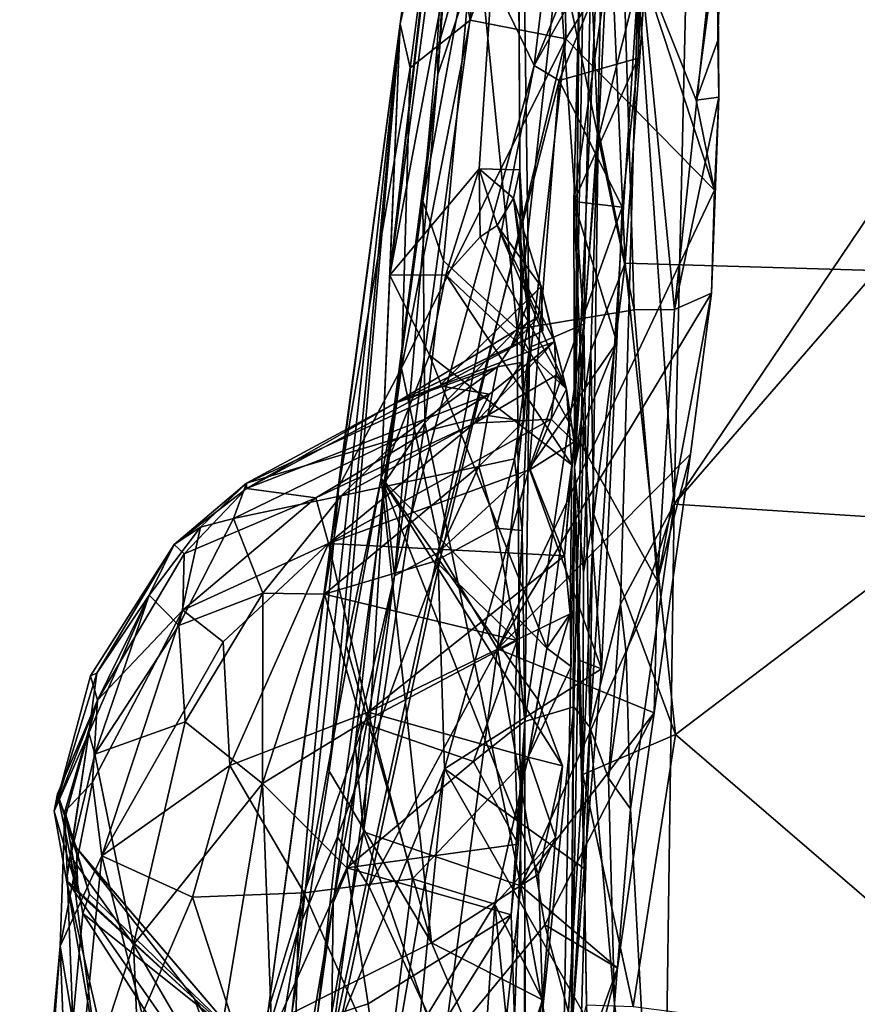
# Model space of a CAD drawing. Units: metres. Extents: x 25.2 to 30.2, y -19.1 to 15.4.
# Drawn here: x 25.5 to 26, y -11.5 to -10.8 of the extents above; entities that cross this region are included whole.
import ezdxf

# ---------------------------------------------------------------- set-up
doc = ezdxf.new("R2010")
doc.units = ezdxf.units.M

msp = doc.modelspace()

# ---------------------------------------------------------------- linework, layer by layer
at = {"layer": '1'}
for points in [[(25.72017, -10.97546, 0.9365), (25.79675, -10.31837, 0.89183), (25.80627, -10.23849, 0.65623)], [(25.72017, -10.97546, 0.9365), (25.80627, -10.23849, 0.65623), (25.8057, -10.33513, 0.46388)], [(25.72017, -10.97546, 0.9365), (25.78763, -10.38315, 0.95323), (25.79675, -10.31837, 0.89183)], [(25.8057, -10.33513, 0.46388), (25.80704, -10.51583, 0.41961), (25.72017, -10.97546, 0.9365)], [(25.8153, -11.02459, -0.5148), (25.8057, -10.33513, 0.46388), (25.85249, -11.00869, -0.8852)], [(25.85249, -11.00869, -0.8852), (25.8057, -10.33513, 0.46388), (25.85712, -10.76304, -0.73126)], [(25.8153, -11.02459, -0.5148), (25.80874, -10.90364, -0.20354), (25.8057, -10.33513, 0.46388)], [(25.80704, -10.51583, 0.41961), (25.8057, -10.33513, 0.46388), (25.80874, -10.90364, -0.20354)], [(25.72731, -10.80426, 1.14496), (25.78763, -10.38315, 0.95323), (25.72017, -10.97546, 0.9365)], [(25.72731, -10.80426, 1.14496), (25.75994, -10.5628, 1.08894), (25.78763, -10.38315, 0.95323)], [(25.84615, -11.10611, 3.05382), (25.85893, -10.38316, 3.01138), (25.85257, -10.44454, 2.19857)], [(25.85893, -10.38316, 3.01138), (25.84615, -11.10611, 3.05382), (25.86665, -10.64934, 3.2136)], [(25.85071, -10.632, 2.2724), (25.84615, -11.10611, 3.05382), (25.85257, -10.44454, 2.19857)], [(25.7747, -10.45486, 1.82746), (25.75218, -10.8228, 1.98989), (25.75296, -10.83861, 2.05564)], [(25.75218, -10.8228, 1.98989), (25.7747, -10.45486, 1.82746), (25.77865, -10.73016, 1.90134)], [(25.7747, -10.45486, 1.82746), (25.75296, -10.83861, 2.05564), (25.77725, -10.49591, 1.91457)], [(25.77725, -10.49591, 1.91457), (25.75296, -10.83861, 2.05564), (25.78112, -10.75482, 2.10251)], [(25.78122, -10.90308, 0.38379), (25.72017, -10.97546, 0.9365), (25.80704, -10.51583, 0.41961)], [(25.80874, -10.90364, -0.20354), (25.78122, -10.90308, 0.38379), (25.80704, -10.51583, 0.41961)], [(25.86215, -10.88256, -1.26242), (25.85712, -10.76304, -0.73126), (25.88016, -10.52111, -1.42754)], [(25.86215, -10.88256, -1.26242), (25.88016, -10.52111, -1.42754), (25.88938, -10.77441, -1.54834)], [(25.75994, -10.5628, 1.08894), (25.72731, -10.80426, 1.14496), (25.75337, -10.68796, 1.20762)], [(25.84965, -10.57311, 2.10472), (25.78112, -10.75482, 2.10251), (25.81867, -10.83269, 2.20573)], [(25.84965, -10.57311, 2.10472), (25.81867, -10.83269, 2.20573), (25.89772, -10.63929, 2.17844)], [(25.88679, -10.99896, 1.73077), (25.83565, -10.75374, 1.80602), (25.87445, -10.59474, 1.66892)], [(25.91426, -10.99884, 1.66159), (25.88679, -10.99896, 1.73077), (25.87445, -10.59474, 1.66892)], [(25.91426, -10.99884, 1.66159), (25.87445, -10.59474, 1.66892), (25.94347, -10.72451, 1.49871)], [(25.84902, -10.78975, 2.3255), (25.89233, -10.60565, 2.18759), (25.84568, -10.92531, 2.36214)], [(25.84568, -10.92531, 2.36214), (25.89233, -10.60565, 2.18759), (25.88934, -10.82761, 2.25426)], [(25.89233, -10.60565, 2.18759), (25.89515, -10.69644, 2.205), (25.88934, -10.82761, 2.25426)], [(25.91398, -11.13141, -1.556), (25.92385, -10.69377, -1.55933), (26.26838, -10.60559, -1.54821)], [(25.91398, -11.13141, -1.556), (26.26838, -10.60559, -1.54821), (26.3534, -10.62438, -1.55481)], [(25.86665, -10.64934, 3.2136), (25.8806, -10.9672, 3.2279), (25.90545, -10.6181, 3.23622)], [(25.90545, -10.6181, 3.23622), (25.8806, -10.9672, 3.2279), (26.32173, -10.98018, 3.22651)], [(25.90545, -10.6181, 3.23622), (26.32173, -10.98018, 3.22651), (26.30622, -10.65855, 3.23466)], [(27.32048, -11.22194, -1.57435), (25.91398, -11.13141, -1.556), (26.3534, -10.62438, -1.55481)], [(25.75337, -10.68796, 1.20762), (25.77506, -10.80177, 1.34182), (25.83819, -10.62601, 1.2956)], [(25.77506, -10.80177, 1.34182), (25.84005, -10.81437, 1.42431), (25.83819, -10.62601, 1.2956)], [(25.83819, -10.62601, 1.2956), (25.84005, -10.81437, 1.42431), (25.88418, -10.74382, 1.4128)], [(25.85071, -10.632, 2.2724), (25.84902, -10.78975, 2.3255), (25.84615, -11.10611, 3.05382)], [(25.89772, -10.63929, 2.17844), (25.81867, -10.83269, 2.20573), (25.89515, -10.69644, 2.205)], [(25.84615, -11.10611, 3.05382), (25.86189, -10.87484, 3.21392), (25.86665, -10.64934, 3.2136)], [(25.86665, -10.64934, 3.2136), (25.86189, -10.87484, 3.21392), (25.8806, -10.9672, 3.2279)], [(25.75337, -10.68796, 1.20762), (25.72731, -10.80426, 1.14496), (25.73399, -10.83414, 1.28739)], [(25.75337, -10.68796, 1.20762), (25.73399, -10.83414, 1.28739), (25.77506, -10.80177, 1.34182)], [(25.81867, -10.83269, 2.20573), (25.8357, -10.84272, 2.22393), (25.89515, -10.69644, 2.205)], [(25.8357, -10.84272, 2.22393), (25.88934, -10.82761, 2.25426), (25.89515, -10.69644, 2.205)], [(25.91398, -11.13141, -1.556), (25.88938, -10.77441, -1.54834), (25.92385, -10.69377, -1.55933)], [(25.88418, -10.74382, 1.4128), (25.929, -10.85624, 1.48833), (25.94662, -10.72307, 1.43599)], [(25.91426, -10.99884, 1.66159), (25.94347, -10.72451, 1.49871), (25.94431, -10.85421, 1.51837)], [(25.94662, -10.72307, 1.43599), (25.929, -10.85624, 1.48833), (25.94379, -10.81565, 1.48221)], [(25.94379, -10.81565, 1.48221), (25.94347, -10.72451, 1.49871), (25.94662, -10.72307, 1.43599)], [(25.94431, -10.85421, 1.51837), (25.94347, -10.72451, 1.49871), (25.94379, -10.81565, 1.48221)], [(25.75674, -10.9657, 1.99019), (25.74279, -10.92475, 2.02622), (25.77865, -10.73016, 1.90134)], [(25.74279, -10.92475, 2.02622), (25.75218, -10.8228, 1.98989), (25.77865, -10.73016, 1.90134)], [(25.75674, -10.9657, 1.99019), (25.77865, -10.73016, 1.90134), (25.80705, -11.01229, 1.9054)], [(25.80705, -11.01229, 1.9054), (25.77865, -10.73016, 1.90134), (25.83565, -10.75374, 1.80602)], [(25.88418, -10.74382, 1.4128), (25.84005, -10.81437, 1.42431), (25.94139, -10.91753, 1.53065)], [(25.88418, -10.74382, 1.4128), (25.94139, -10.91753, 1.53065), (25.929, -10.85624, 1.48833)], [(25.75296, -10.83861, 2.05564), (25.72343, -11.18029, 2.18139), (25.78112, -10.75482, 2.10251)], [(25.78112, -10.75482, 2.10251), (25.72343, -11.18029, 2.18139), (25.81867, -10.83269, 2.20573)], [(25.80705, -11.01229, 1.9054), (25.83565, -10.75374, 1.80602), (25.88679, -10.99896, 1.73077)], [(25.85249, -11.00869, -0.8852), (25.85712, -10.76304, -0.73126), (25.86215, -10.88256, -1.26242)], [(25.85641, -11.28336, -1.34963), (25.86215, -10.88256, -1.26242), (25.88938, -10.77441, -1.54834)], [(25.85641, -11.28336, -1.34963), (25.88938, -10.77441, -1.54834), (25.87734, -11.19959, -1.54819)], [(25.87734, -11.19959, -1.54819), (25.88938, -10.77441, -1.54834), (25.91398, -11.13141, -1.556)], [(25.84902, -10.78975, 2.3255), (25.84568, -10.92531, 2.36214), (25.84615, -11.10611, 3.05382)], [(25.65348, -11.47812, 1.25126), (25.63394, -11.50196, 1.38429), (25.72731, -10.80426, 1.14496)], [(25.72731, -10.80426, 1.14496), (25.63394, -11.50196, 1.38429), (25.68557, -11.11938, 1.36769)], [(25.65348, -11.47812, 1.25126), (25.72731, -10.80426, 1.14496), (25.67887, -11.31326, 1.13976)], [(25.67887, -11.31326, 1.13976), (25.72731, -10.80426, 1.14496), (25.69047, -11.22743, 1.0738)], [(25.72731, -10.80426, 1.14496), (25.68557, -11.11938, 1.36769), (25.73399, -10.83414, 1.28739)], [(25.69047, -11.22743, 1.0738), (25.72731, -10.80426, 1.14496), (25.71431, -11.11371, 0.93382)], [(25.72017, -10.97546, 0.9365), (25.71431, -11.11371, 0.93382), (25.72731, -10.80426, 1.14496)], [(25.73399, -10.83414, 1.28739), (25.72824, -11.03883, 1.42576), (25.77506, -10.80177, 1.34182)], [(25.77506, -10.80177, 1.34182), (25.72824, -11.03883, 1.42576), (25.84005, -10.81437, 1.42431)], [(25.72824, -11.03883, 1.42576), (25.7552, -11.16605, 1.52505), (25.84005, -10.81437, 1.42431)], [(25.84005, -10.81437, 1.42431), (25.7552, -11.16605, 1.52505), (25.79365, -11.23006, 1.58823)], [(25.84005, -10.81437, 1.42431), (25.79365, -11.23006, 1.58823), (25.94139, -10.91753, 1.53065)], [(25.94379, -10.81565, 1.48221), (25.929, -10.85624, 1.48833), (25.94431, -10.85421, 1.51837)], [(25.75218, -10.8228, 1.98989), (25.74279, -10.92475, 2.02622), (25.75296, -10.83861, 2.05564)], [(25.81867, -10.83269, 2.20573), (25.72343, -11.18029, 2.18139), (25.75298, -11.16463, 2.24097)], [(25.81867, -10.83269, 2.20573), (25.75298, -11.16463, 2.24097), (25.8357, -10.84272, 2.22393)], [(25.8357, -10.84272, 2.22393), (25.87849, -10.92913, 2.28321), (25.88934, -10.82761, 2.25426)], [(25.87849, -10.92913, 2.28321), (25.84568, -10.92531, 2.36214), (25.88934, -10.82761, 2.25426)], [(25.68557, -11.11938, 1.36769), (25.72824, -11.03883, 1.42576), (25.73399, -10.83414, 1.28739)], [(25.71637, -11.1172, 2.08111), (25.72343, -11.18029, 2.18139), (25.75296, -10.83861, 2.05564)], [(25.74279, -10.92475, 2.02622), (25.71637, -11.1172, 2.08111), (25.75296, -10.83861, 2.05564)], [(25.8357, -10.84272, 2.22393), (25.75298, -11.16463, 2.24097), (25.81523, -11.10718, 2.29408)], [(25.8357, -10.84272, 2.22393), (25.81523, -11.10718, 2.29408), (25.87849, -10.92913, 2.28321)], [(25.93935, -10.98775, 1.56287), (25.91426, -10.99884, 1.66159), (25.94431, -10.85421, 1.51837)], [(25.94431, -10.85421, 1.51837), (25.929, -10.85624, 1.48833), (25.94139, -10.91753, 1.53065)], [(25.93935, -10.98775, 1.56287), (25.94431, -10.85421, 1.51837), (25.94139, -10.91753, 1.53065)], [(25.84615, -11.10611, 3.05382), (25.85719, -11.02694, 3.21398), (25.86189, -10.87484, 3.21392)], [(25.86189, -10.87484, 3.21392), (25.85719, -11.02694, 3.21398), (25.8806, -10.9672, 3.2279)], [(25.85249, -11.00869, -0.8852), (25.86215, -10.88256, -1.26242), (25.85641, -11.28336, -1.34963)], [(25.7585, -10.97523, 0.62311), (25.72017, -10.97546, 0.9365), (25.78122, -10.90308, 0.38379)], [(25.78122, -10.90308, 0.38379), (25.78182, -10.9494, 0.441), (25.7585, -10.97523, 0.62311)], [(25.78122, -10.90308, 0.38379), (25.80874, -10.90364, -0.20354), (25.80441, -10.92306, -0.00987)], [(25.80441, -10.92306, -0.00987), (25.79349, -10.94156, 0.29815), (25.78122, -10.90308, 0.38379)], [(25.78182, -10.9494, 0.441), (25.78122, -10.90308, 0.38379), (25.79349, -10.94156, 0.29815)], [(25.80441, -10.92306, -0.00987), (25.80874, -10.90364, -0.20354), (25.81491, -11.00594, -0.16496)], [(25.80874, -10.90364, -0.20354), (25.8153, -11.02459, -0.5148), (25.81145, -11.07496, -0.34307)], [(25.80874, -10.90364, -0.20354), (25.80989, -11.03484, -0.26515), (25.81491, -11.00594, -0.16496)], [(25.80989, -11.03484, -0.26515), (25.80874, -10.90364, -0.20354), (25.81145, -11.07496, -0.34307)], [(25.94139, -10.91753, 1.53065), (25.79365, -11.23006, 1.58823), (25.93935, -10.98775, 1.56287)], [(25.7441, -11.07596, 2.00691), (25.71637, -11.1172, 2.08111), (25.74279, -10.92475, 2.02622)], [(25.7441, -11.07596, 2.00691), (25.74279, -10.92475, 2.02622), (25.75674, -10.9657, 1.99019)], [(25.79349, -10.94156, 0.29815), (25.80441, -10.92306, -0.00987), (25.82344, -10.98315, 0.11839)], [(25.80441, -10.92306, -0.00987), (25.81559, -10.99109, -0.09968), (25.82344, -10.98315, 0.11839)], [(25.81559, -10.99109, -0.09968), (25.80441, -10.92306, -0.00987), (25.81491, -11.00594, -0.16496)], [(25.84615, -11.10611, 3.05382), (25.84568, -10.92531, 2.36214), (25.85215, -11.07712, 2.38179)], [(25.85215, -11.07712, 2.38179), (25.84568, -10.92531, 2.36214), (25.87493, -11.02125, 2.30894)], [(25.87493, -11.02125, 2.30894), (25.84568, -10.92531, 2.36214), (25.87849, -10.92913, 2.28321)], [(25.81523, -11.10718, 2.29408), (25.87493, -11.02125, 2.30894), (25.87849, -10.92913, 2.28321)], [(25.78182, -10.9494, 0.441), (25.79349, -10.94156, 0.29815), (25.84051, -11.05297, 0.39455)], [(25.84051, -11.05297, 0.39455), (25.79349, -10.94156, 0.29815), (25.83234, -11.0205, 0.27337)], [(25.83234, -11.0205, 0.27337), (25.79349, -10.94156, 0.29815), (25.82344, -10.98315, 0.11839)], [(25.7585, -10.97523, 0.62311), (25.78182, -10.9494, 0.441), (25.84051, -11.05297, 0.39455)], [(25.7441, -11.07596, 2.00691), (25.75674, -10.9657, 1.99019), (25.80705, -11.01229, 1.9054)], [(25.85719, -11.02694, 3.21398), (25.85914, -11.13837, 3.21222), (25.8806, -10.9672, 3.2279)], [(25.85914, -11.13837, 3.21222), (25.91491, -11.28835, 3.2163), (25.8806, -10.9672, 3.2279)], [(25.8806, -10.9672, 3.2279), (25.91491, -11.28835, 3.2163), (26.32173, -10.98018, 3.22651)], [(25.71431, -11.11371, 0.93382), (25.72017, -10.97546, 0.9365), (25.74727, -11.03, 0.74039)], [(25.74727, -11.03, 0.74039), (25.72017, -10.97546, 0.9365), (25.7585, -10.97523, 0.62311)], [(25.74727, -11.03, 0.74039), (25.7585, -10.97523, 0.62311), (25.84414, -11.10455, 0.54762)], [(25.7585, -10.97523, 0.62311), (25.84051, -11.05297, 0.39455), (25.84414, -11.10455, 0.54762)], [(25.91491, -11.28835, 3.2163), (26.17338, -11.51067, 3.20043), (26.32173, -10.98018, 3.22651)], [(25.82445, -11.01335, 0.05388), (25.7541, -11.05088, 0.10225), (25.82344, -10.98315, 0.11839)], [(25.83225, -11.02086, 0.18214), (25.82344, -10.98315, 0.11839), (25.7541, -11.05088, 0.10225)], [(25.82344, -10.98315, 0.11839), (25.81559, -10.99109, -0.09968), (25.82157, -11.00387, -0.02916)], [(25.82445, -11.01335, 0.05388), (25.82344, -10.98315, 0.11839), (25.82157, -11.00387, -0.02916)], [(25.83234, -11.0205, 0.27337), (25.82344, -10.98315, 0.11839), (25.83225, -11.02086, 0.18214)], [(25.93935, -10.98775, 1.56287), (25.79365, -11.23006, 1.58823), (25.9252, -11.0974, 1.60896)], [(25.81491, -11.00594, -0.16496), (25.80284, -11.02391, -0.07556), (25.81559, -10.99109, -0.09968)], [(25.81559, -10.99109, -0.09968), (25.80284, -11.02391, -0.07556), (25.82157, -11.00387, -0.02916)], [(25.90251, -11.18388, 1.69118), (25.91426, -10.99884, 1.66159), (25.93935, -10.98775, 1.56287)], [(25.9252, -11.0974, 1.60896), (25.90251, -11.18388, 1.69118), (25.93935, -10.98775, 1.56287)], [(25.90251, -11.18388, 1.69118), (25.80705, -11.01229, 1.9054), (25.88679, -10.99896, 1.73077)], [(25.90251, -11.18388, 1.69118), (25.88679, -10.99896, 1.73077), (25.91426, -10.99884, 1.66159)], [(25.82157, -11.00387, -0.02916), (25.72396, -11.06262, -0.00128), (25.82445, -11.01335, 0.05388)], [(25.82157, -11.00387, -0.02916), (25.80284, -11.02391, -0.07556), (25.72396, -11.06262, -0.00128)], [(25.79363, -11.03788, -0.16321), (25.80284, -11.02391, -0.07556), (25.81491, -11.00594, -0.16496)], [(25.79363, -11.03788, -0.16321), (25.81491, -11.00594, -0.16496), (25.80989, -11.03484, -0.26515)], [(25.7541, -11.05088, 0.10225), (25.82445, -11.01335, 0.05388), (25.72396, -11.06262, -0.00128)], [(25.80947, -11.39154, 1.88089), (25.7441, -11.07596, 2.00691), (25.80705, -11.01229, 1.9054)], [(25.80947, -11.39154, 1.88089), (25.80705, -11.01229, 1.9054), (25.90251, -11.18388, 1.69118)], [(25.84571, -11.26945, -1.01639), (25.81222, -11.27955, -0.76401), (25.85249, -11.00869, -0.8852)], [(25.85249, -11.00869, -0.8852), (25.81222, -11.27955, -0.76401), (25.8153, -11.02459, -0.5148)], [(25.84571, -11.26945, -1.01639), (25.85249, -11.00869, -0.8852), (25.85641, -11.28336, -1.34963)], [(25.78822, -11.05648, 0.23311), (25.83225, -11.02086, 0.18214), (25.7541, -11.05088, 0.10225)], [(25.83234, -11.0205, 0.27337), (25.77796, -11.07614, 0.30465), (25.83356, -11.04348, 0.32877)], [(25.78822, -11.05648, 0.23311), (25.77796, -11.07614, 0.30465), (25.83234, -11.0205, 0.27337)], [(25.83225, -11.02086, 0.18214), (25.78822, -11.05648, 0.23311), (25.83234, -11.0205, 0.27337)], [(25.84051, -11.05297, 0.39455), (25.83234, -11.0205, 0.27337), (25.83356, -11.04348, 0.32877)], [(25.80284, -11.02391, -0.07556), (25.79363, -11.03788, -0.16321), (25.72396, -11.06262, -0.00128)], [(25.8051, -11.10047, -0.39372), (25.8153, -11.02459, -0.5148), (25.81033, -11.14931, -0.50829)], [(25.8153, -11.02459, -0.5148), (25.8051, -11.10047, -0.39372), (25.81145, -11.07496, -0.34307)], [(25.81222, -11.27955, -0.76401), (25.81033, -11.14931, -0.50829), (25.8153, -11.02459, -0.5148)], [(25.87493, -11.02125, 2.30894), (25.81523, -11.10718, 2.29408), (25.86444, -11.24372, 2.35386)], [(25.84615, -11.10611, 3.05382), (25.85224, -11.17781, 3.18615), (25.85719, -11.02694, 3.21398)], [(25.86444, -11.24372, 2.35386), (25.85215, -11.07712, 2.38179), (25.87493, -11.02125, 2.30894)], [(25.85719, -11.02694, 3.21398), (25.85224, -11.17781, 3.18615), (25.85914, -11.13837, 3.21222)], [(25.71431, -11.11371, 0.93382), (25.74727, -11.03, 0.74039), (25.82721, -11.22944, 0.75991)], [(25.82721, -11.22944, 0.75991), (25.74727, -11.03, 0.74039), (25.84414, -11.10455, 0.54762)], [(25.79363, -11.03788, -0.16321), (25.62254, -11.11716, -0.08252), (25.72396, -11.06262, -0.00128)], [(25.62254, -11.11716, -0.08252), (25.79363, -11.03788, -0.16321), (25.72725, -11.08606, -0.24346)], [(25.68557, -11.11938, 1.36769), (25.65783, -11.42118, 1.49708), (25.72824, -11.03883, 1.42576)], [(25.65783, -11.42118, 1.49708), (25.68454, -11.35804, 1.52182), (25.72824, -11.03883, 1.42576)], [(25.72824, -11.03883, 1.42576), (25.68454, -11.35804, 1.52182), (25.7552, -11.16605, 1.52505)], [(25.72725, -11.08606, -0.24346), (25.79363, -11.03788, -0.16321), (25.78705, -11.07092, -0.26215)], [(25.78705, -11.07092, -0.26215), (25.79363, -11.03788, -0.16321), (25.80989, -11.03484, -0.26515)], [(25.81145, -11.07496, -0.34307), (25.78705, -11.07092, -0.26215), (25.80989, -11.03484, -0.26515)], [(25.83027, -11.07361, 0.34991), (25.83356, -11.04348, 0.32877), (25.77796, -11.07614, 0.30465)], [(25.83356, -11.04348, 0.32877), (25.83027, -11.07361, 0.34991), (25.84051, -11.05297, 0.39455)], [(25.78822, -11.05648, 0.23311), (25.7541, -11.05088, 0.10225), (25.62249, -11.12086, 0.11068)], [(25.62249, -11.12086, 0.11068), (25.7541, -11.05088, 0.10225), (25.72396, -11.06262, -0.00128)], [(25.83027, -11.07361, 0.34991), (25.84594, -11.08898, 0.45089), (25.84051, -11.05297, 0.39455)], [(25.84414, -11.10455, 0.54762), (25.84051, -11.05297, 0.39455), (25.84594, -11.08898, 0.45089)], [(25.62249, -11.12086, 0.11068), (25.66991, -11.12722, 0.29957), (25.78822, -11.05648, 0.23311)], [(25.78822, -11.05648, 0.23311), (25.66991, -11.12722, 0.29957), (25.77796, -11.07614, 0.30465)], [(25.72396, -11.06262, -0.00128), (25.62254, -11.11716, -0.08252), (25.62249, -11.12086, 0.11068)], [(25.67844, -11.15831, 0.39053), (25.8159, -11.10788, 0.43088), (25.83027, -11.07361, 0.34991)], [(25.67844, -11.15831, 0.39053), (25.83027, -11.07361, 0.34991), (25.77796, -11.07614, 0.30465)], [(25.68707, -11.12564, -0.32877), (25.72725, -11.08606, -0.24346), (25.78705, -11.07092, -0.26215)], [(25.781, -11.10573, -0.35335), (25.68707, -11.12564, -0.32877), (25.78705, -11.07092, -0.26215)], [(25.781, -11.10573, -0.35335), (25.78705, -11.07092, -0.26215), (25.81145, -11.07496, -0.34307)], [(25.83027, -11.07361, 0.34991), (25.8159, -11.10788, 0.43088), (25.84594, -11.08898, 0.45089)], [(25.77796, -11.07614, 0.30465), (25.66991, -11.12722, 0.29957), (25.67844, -11.15831, 0.39053)], [(25.70235, -11.35473, 2.07992), (25.7441, -11.07596, 2.00691), (25.80947, -11.39154, 1.88089)], [(25.70235, -11.35473, 2.07992), (25.71637, -11.1172, 2.08111), (25.7441, -11.07596, 2.00691)], [(25.781, -11.10573, -0.35335), (25.81145, -11.07496, -0.34307), (25.8051, -11.10047, -0.39372)], [(25.84854, -11.23757, 2.42159), (25.84615, -11.10611, 3.05382), (25.85215, -11.07712, 2.38179)], [(25.84854, -11.23757, 2.42159), (25.85215, -11.07712, 2.38179), (25.86444, -11.24372, 2.35386)], [(25.68707, -11.12564, -0.32877), (25.61377, -11.14111, -0.22053), (25.72725, -11.08606, -0.24346)], [(25.72725, -11.08606, -0.24346), (25.61377, -11.14111, -0.22053), (25.62254, -11.11716, -0.08252)], [(25.84594, -11.08898, 0.45089), (25.8159, -11.10788, 0.43088), (25.83928, -11.16658, 0.56849)], [(25.84594, -11.08898, 0.45089), (25.83928, -11.16658, 0.56849), (25.84414, -11.10455, 0.54762)], [(25.79264, -11.14777, -0.46687), (25.781, -11.10573, -0.35335), (25.8051, -11.10047, -0.39372)], [(25.8051, -11.10047, -0.39372), (25.81033, -11.14931, -0.50829), (25.79264, -11.14777, -0.46687)], [(25.79365, -11.23006, 1.58823), (25.90039, -11.27356, 1.662), (25.9252, -11.0974, 1.60896)], [(25.90039, -11.27356, 1.662), (25.90251, -11.18388, 1.69118), (25.9252, -11.0974, 1.60896)], [(25.68707, -11.12564, -0.32877), (25.781, -11.10573, -0.35335), (25.67583, -11.19267, -0.4685)], [(25.67583, -11.19267, -0.4685), (25.781, -11.10573, -0.35335), (25.75121, -11.17032, -0.47352)], [(25.8159, -11.10788, 0.43088), (25.67844, -11.15831, 0.39053), (25.83928, -11.16658, 0.56849)], [(25.75121, -11.17032, -0.47352), (25.781, -11.10573, -0.35335), (25.79264, -11.14777, -0.46687)], [(25.75298, -11.16463, 2.24097), (25.75746, -11.31178, 2.28958), (25.81523, -11.10718, 2.29408)], [(25.75746, -11.31178, 2.28958), (25.86444, -11.24372, 2.35386), (25.81523, -11.10718, 2.29408)], [(25.82721, -11.22944, 0.75991), (25.84414, -11.10455, 0.54762), (25.84312, -11.20613, 0.64471)], [(25.84066, -12.04201, 2.57575), (25.83795, -11.54386, 3.04925), (25.84615, -11.10611, 3.05382)], [(25.84615, -11.10611, 3.05382), (25.83795, -11.54386, 3.04925), (25.85181, -11.31565, 3.19944)], [(25.84414, -11.10455, 0.54762), (25.83928, -11.16658, 0.56849), (25.84312, -11.20613, 0.64471)], [(25.84398, -11.49158, 2.4565), (25.84066, -12.04201, 2.57575), (25.84615, -11.10611, 3.05382)], [(25.84854, -11.23757, 2.42159), (25.84398, -11.49158, 2.4565), (25.84615, -11.10611, 3.05382)], [(25.85224, -11.17781, 3.18615), (25.84615, -11.10611, 3.05382), (25.85181, -11.31565, 3.19944)], [(25.69047, -11.22743, 1.0738), (25.71431, -11.11371, 0.93382), (25.74872, -11.43023, 1.08385)], [(25.74872, -11.43023, 1.08385), (25.71431, -11.11371, 0.93382), (25.82163, -11.38343, 0.88711)], [(25.82104, -11.26448, 0.79135), (25.71431, -11.11371, 0.93382), (25.82721, -11.22944, 0.75991)], [(25.82163, -11.38343, 0.88711), (25.71431, -11.11371, 0.93382), (25.83793, -11.30979, 0.78229)], [(25.71431, -11.11371, 0.93382), (25.82104, -11.26448, 0.79135), (25.83793, -11.30979, 0.78229)], [(25.59121, -11.14718, -0.1393), (25.57337, -11.15894, 0.08487), (25.62254, -11.11716, -0.08252)], [(25.62254, -11.11716, -0.08252), (25.57337, -11.15894, 0.08487), (25.62249, -11.12086, 0.11068)], [(25.57337, -11.15894, 0.08487), (25.58016, -11.16519, 0.1842), (25.62249, -11.12086, 0.11068)], [(25.62249, -11.12086, 0.11068), (25.58016, -11.16519, 0.1842), (25.66991, -11.12722, 0.29957)], [(25.59121, -11.14718, -0.1393), (25.62254, -11.11716, -0.08252), (25.61377, -11.14111, -0.22053)], [(25.68557, -11.11938, 1.36769), (25.63394, -11.50196, 1.38429), (25.65783, -11.42118, 1.49708)], [(25.70235, -11.35473, 2.07992), (25.69666, -11.29506, 2.10645), (25.71637, -11.1172, 2.08111)], [(25.71637, -11.1172, 2.08111), (25.69666, -11.29506, 2.10645), (25.72343, -11.18029, 2.18139)], [(25.58016, -11.16519, 0.1842), (25.57928, -11.20368, 0.3196), (25.66991, -11.12722, 0.29957)], [(25.57928, -11.20368, 0.3196), (25.67844, -11.15831, 0.39053), (25.66991, -11.12722, 0.29957)], [(25.63372, -11.19201, -0.40885), (25.61377, -11.14111, -0.22053), (25.68707, -11.12564, -0.32877)], [(25.67583, -11.19267, -0.4685), (25.63372, -11.19201, -0.40885), (25.68707, -11.12564, -0.32877)], [(25.88123, -11.23265, -1.5532), (25.87734, -11.19959, -1.54819), (25.91398, -11.13141, -1.556)], [(25.8842, -11.33905, -1.55556), (25.88123, -11.23265, -1.5532), (25.91398, -11.13141, -1.556)], [(25.90559, -11.7301, -1.54955), (25.8842, -11.33905, -1.55556), (25.91398, -11.13141, -1.556)], [(27.32048, -11.22194, -1.57435), (25.90559, -11.7301, -1.54955), (25.91398, -11.13141, -1.556)], [(25.57657, -11.2141, -0.31939), (25.59121, -11.14718, -0.1393), (25.61377, -11.14111, -0.22053)], [(25.57657, -11.2141, -0.31939), (25.61377, -11.14111, -0.22053), (25.63372, -11.19201, -0.40885)], [(25.85224, -11.17781, 3.18615), (25.85181, -11.31565, 3.19944), (25.85914, -11.13837, 3.21222)], [(25.85914, -11.13837, 3.21222), (25.85181, -11.31565, 3.19944), (25.91491, -11.28835, 3.2163)], [(25.55617, -11.19353, -0.13877), (25.59121, -11.14718, -0.1393), (25.57657, -11.2141, -0.31939)], [(25.55617, -11.19353, -0.13877), (25.57337, -11.15894, 0.08487), (25.59121, -11.14718, -0.1393)], [(25.807, -11.22435, -0.59789), (25.75121, -11.17032, -0.47352), (25.79264, -11.14777, -0.46687)], [(25.79264, -11.14777, -0.46687), (25.81033, -11.14931, -0.50829), (25.807, -11.22435, -0.59789)], [(25.81222, -11.27955, -0.76401), (25.807, -11.22435, -0.59789), (25.81033, -11.14931, -0.50829)], [(25.52054, -11.24664, -0.09741), (25.51625, -11.24833, 0.0174), (25.57337, -11.15894, 0.08487)], [(25.51625, -11.24833, 0.0174), (25.52098, -11.26495, 0.23837), (25.57337, -11.15894, 0.08487)], [(25.52054, -11.24664, -0.09741), (25.57337, -11.15894, 0.08487), (25.55617, -11.19353, -0.13877)], [(25.52098, -11.26495, 0.23837), (25.58016, -11.16519, 0.1842), (25.57337, -11.15894, 0.08487)], [(25.57928, -11.20368, 0.3196), (25.60659, -11.22511, 0.4239), (25.67844, -11.15831, 0.39053)], [(25.60659, -11.22511, 0.4239), (25.61124, -11.30942, 0.56999), (25.67844, -11.15831, 0.39053)], [(25.61124, -11.30942, 0.56999), (25.7054, -11.27307, 0.61943), (25.67844, -11.15831, 0.39053)], [(25.67844, -11.15831, 0.39053), (25.7054, -11.27307, 0.61943), (25.83928, -11.16658, 0.56849)], [(25.58016, -11.16519, 0.1842), (25.52098, -11.26495, 0.23837), (25.57928, -11.20368, 0.3196)], [(25.72343, -11.18029, 2.18139), (25.6805, -11.49908, 2.19642), (25.75298, -11.16463, 2.24097)], [(25.75298, -11.16463, 2.24097), (25.6805, -11.49908, 2.19642), (25.75746, -11.31178, 2.28958)], [(25.7552, -11.16605, 1.52505), (25.68454, -11.35804, 1.52182), (25.70617, -11.3922, 1.56922)], [(25.83928, -11.16658, 0.56849), (25.7054, -11.27307, 0.61943), (25.84312, -11.20613, 0.64471)], [(25.7552, -11.16605, 1.52505), (25.70617, -11.3922, 1.56922), (25.79365, -11.23006, 1.58823)], [(25.807, -11.22435, -0.59789), (25.67583, -11.19267, -0.4685), (25.75121, -11.17032, -0.47352)], [(25.6816, -11.40308, 2.11232), (25.6805, -11.49908, 2.19642), (25.72343, -11.18029, 2.18139)], [(25.69666, -11.29506, 2.10645), (25.6816, -11.40308, 2.11232), (25.72343, -11.18029, 2.18139)], [(25.80947, -11.39154, 1.88089), (25.90251, -11.18388, 1.69118), (25.90039, -11.27356, 1.662)], [(25.51526, -11.28731, -0.20942), (25.52054, -11.24664, -0.09741), (25.55617, -11.19353, -0.13877)], [(25.51934, -11.30175, -0.29229), (25.51526, -11.28731, -0.20942), (25.55617, -11.19353, -0.13877)], [(25.51934, -11.30175, -0.29229), (25.55617, -11.19353, -0.13877), (25.57657, -11.2141, -0.31939)], [(25.58078, -11.2798, -0.45383), (25.57657, -11.2141, -0.31939), (25.63372, -11.19201, -0.40885)], [(25.63344, -11.3218, -0.60388), (25.58078, -11.2798, -0.45383), (25.63372, -11.19201, -0.40885)], [(25.63344, -11.3218, -0.60388), (25.63372, -11.19201, -0.40885), (25.67583, -11.19267, -0.4685)], [(25.63344, -11.3218, -0.60388), (25.67583, -11.19267, -0.4685), (25.70108, -11.28044, -0.62134)], [(25.70108, -11.28044, -0.62134), (25.67583, -11.19267, -0.4685), (25.807, -11.22435, -0.59789)], [(25.86934, -11.31807, -1.52095), (25.85641, -11.28336, -1.34963), (25.87734, -11.19959, -1.54819)], [(25.86934, -11.31807, -1.52095), (25.87734, -11.19959, -1.54819), (25.88123, -11.23265, -1.5532)], [(25.52098, -11.26495, 0.23837), (25.51766, -11.32076, 0.38231), (25.57928, -11.20368, 0.3196)], [(25.51766, -11.32076, 0.38231), (25.524, -11.37109, 0.50169), (25.57928, -11.20368, 0.3196)], [(25.57928, -11.20368, 0.3196), (25.524, -11.37109, 0.50169), (25.60659, -11.22511, 0.4239)], [(25.84312, -11.20613, 0.64471), (25.7054, -11.27307, 0.61943), (25.81454, -11.30369, 0.73449)], [(25.84312, -11.20613, 0.64471), (25.81454, -11.30369, 0.73449), (25.84385, -11.24207, 0.70866)], [(25.84385, -11.24207, 0.70866), (25.82721, -11.22944, 0.75991), (25.84312, -11.20613, 0.64471)], [(25.58078, -11.2798, -0.45383), (25.51934, -11.30175, -0.29229), (25.57657, -11.2141, -0.31939)], [(25.87447, -12.19587, -1.54713), (25.88865, -11.99673, -1.54856), (27.32048, -11.22194, -1.57435)], [(25.87447, -12.19587, -1.54713), (27.32048, -11.22194, -1.57435), (25.91771, -12.6887, -1.5525)], [(27.32048, -11.22194, -1.57435), (25.88865, -11.99673, -1.54856), (25.90559, -11.7301, -1.54955)], [(27.34407, -12.06572, -1.5771), (25.91771, -12.6887, -1.5525), (27.32048, -11.22194, -1.57435)], [(25.60659, -11.22511, 0.4239), (25.524, -11.37109, 0.50169), (25.61124, -11.30942, 0.56999)], [(25.67887, -11.31326, 1.13976), (25.69047, -11.22743, 1.0738), (25.74872, -11.43023, 1.08385)], [(25.70108, -11.28044, -0.62134), (25.807, -11.22435, -0.59789), (25.77714, -11.30681, -0.68795)], [(25.77714, -11.30681, -0.68795), (25.807, -11.22435, -0.59789), (25.80494, -11.28481, -0.69565)], [(25.80494, -11.28481, -0.69565), (25.807, -11.22435, -0.59789), (25.81222, -11.27955, -0.76401)], [(25.70617, -11.3922, 1.56922), (25.75679, -11.50189, 1.65329), (25.79365, -11.23006, 1.58823)], [(25.79365, -11.23006, 1.58823), (25.75679, -11.50189, 1.65329), (25.82585, -11.41796, 1.66921)], [(25.79365, -11.23006, 1.58823), (25.82585, -11.41796, 1.66921), (25.90039, -11.27356, 1.662)], [(25.81454, -11.30369, 0.73449), (25.82104, -11.26448, 0.79135), (25.82721, -11.22944, 0.75991)], [(25.81454, -11.30369, 0.73449), (25.82721, -11.22944, 0.75991), (25.84385, -11.24207, 0.70866)], [(25.86934, -11.31807, -1.52095), (25.88123, -11.23265, -1.5532), (25.8842, -11.33905, -1.55556)], [(25.84398, -11.49158, 2.4565), (25.84854, -11.23757, 2.42159), (25.85264, -11.37973, 2.36572)], [(25.85264, -11.37973, 2.36572), (25.84854, -11.23757, 2.42159), (25.86444, -11.24372, 2.35386)], [(25.4915, -11.34068, -0.13367), (25.52054, -11.24664, -0.09741), (25.51526, -11.28731, -0.20942)], [(25.52054, -11.24664, -0.09741), (25.4915, -11.34068, -0.13367), (25.51625, -11.24833, 0.0174)], [(25.4915, -11.34068, -0.13367), (25.52098, -11.26495, 0.23837), (25.51625, -11.24833, 0.0174)], [(25.86444, -11.24372, 2.35386), (25.75746, -11.31178, 2.28958), (25.85264, -11.37973, 2.36572)], [(25.4915, -11.34068, -0.13367), (25.49378, -11.3287, 0.01433), (25.52098, -11.26495, 0.23837)], [(25.49378, -11.3287, 0.01433), (25.49896, -11.3448, 0.1246), (25.52098, -11.26495, 0.23837)], [(25.49896, -11.3448, 0.1246), (25.49874, -11.34077, 0.21099), (25.52098, -11.26495, 0.23837)], [(25.49874, -11.34077, 0.21099), (25.51766, -11.32076, 0.38231), (25.52098, -11.26495, 0.23837)], [(25.82104, -11.26448, 0.79135), (25.81454, -11.30369, 0.73449), (25.83793, -11.30979, 0.78229)], [(25.61124, -11.30942, 0.56999), (25.6619, -11.39621, 0.72889), (25.7054, -11.27307, 0.61943)], [(25.7054, -11.27307, 0.61943), (25.6619, -11.39621, 0.72889), (25.73573, -11.38671, 0.77808)], [(25.7054, -11.27307, 0.61943), (25.73573, -11.38671, 0.77808), (25.81454, -11.30369, 0.73449)], [(25.80947, -11.39154, 1.88089), (25.90039, -11.27356, 1.662), (25.8754, -11.44756, 1.69941)], [(25.81253, -11.59175, -0.98433), (25.81222, -11.27955, -0.76401), (25.84571, -11.26945, -1.01639)], [(25.81253, -11.59175, -0.98433), (25.84571, -11.26945, -1.01639), (25.84386, -11.49704, -1.17028)], [(25.82585, -11.41796, 1.66921), (25.8754, -11.44756, 1.69941), (25.90039, -11.27356, 1.662)], [(25.84386, -11.49704, -1.17028), (25.84571, -11.26945, -1.01639), (25.85641, -11.28336, -1.34963)], [(25.54559, -11.43149, -0.5488), (25.51934, -11.30175, -0.29229), (25.58078, -11.2798, -0.45383)], [(25.54559, -11.43149, -0.5488), (25.58078, -11.2798, -0.45383), (25.63344, -11.3218, -0.60388)], [(25.69094, -11.37919, -0.72067), (25.63344, -11.3218, -0.60388), (25.70108, -11.28044, -0.62134)], [(25.69094, -11.37919, -0.72067), (25.70108, -11.28044, -0.62134), (25.77714, -11.30681, -0.68795)], [(25.80513, -11.48306, -0.84747), (25.80302, -11.41117, -0.79992), (25.81222, -11.27955, -0.76401)], [(25.81222, -11.27955, -0.76401), (25.80302, -11.41117, -0.79992), (25.80762, -11.36311, -0.76042)], [(25.80762, -11.36311, -0.76042), (25.80494, -11.28481, -0.69565), (25.81222, -11.27955, -0.76401)], [(25.81193, -11.57988, -0.91818), (25.80513, -11.48306, -0.84747), (25.81222, -11.27955, -0.76401)], [(25.81193, -11.57988, -0.91818), (25.81222, -11.27955, -0.76401), (25.81253, -11.59175, -0.98433)], [(25.4915, -11.34068, -0.13367), (25.51526, -11.28731, -0.20942), (25.49996, -11.38759, -0.235)], [(25.50264, -11.37118, -0.31576), (25.49996, -11.38759, -0.235), (25.51526, -11.28731, -0.20942)], [(25.50264, -11.37118, -0.31576), (25.51526, -11.28731, -0.20942), (25.51934, -11.30175, -0.29229)], [(25.80762, -11.36311, -0.76042), (25.77714, -11.30681, -0.68795), (25.80494, -11.28481, -0.69565)], [(25.83558, -12.00189, -1.2778), (25.84386, -11.49704, -1.17028), (25.85641, -11.28336, -1.34963)], [(25.83558, -12.00189, -1.2778), (25.85641, -11.28336, -1.34963), (25.87321, -11.47153, -1.54455)], [(25.85181, -11.31565, 3.19944), (25.88606, -11.47356, 3.20412), (25.91491, -11.28835, 3.2163)], [(25.87321, -11.47153, -1.54455), (25.85641, -11.28336, -1.34963), (25.86934, -11.31807, -1.52095)], [(25.91491, -11.28835, 3.2163), (25.88606, -11.47356, 3.20412), (26.17338, -11.51067, 3.20043)], [(25.6816, -11.40308, 2.11232), (25.69666, -11.29506, 2.10645), (25.70235, -11.35473, 2.07992)], [(25.50264, -11.37118, -0.31576), (25.51934, -11.30175, -0.29229), (25.54559, -11.43149, -0.5488)], [(25.524, -11.37109, 0.50169), (25.58577, -11.39921, 0.64854), (25.61124, -11.30942, 0.56999)], [(25.61124, -11.30942, 0.56999), (25.58577, -11.39921, 0.64854), (25.6619, -11.39621, 0.72889)], [(25.69094, -11.37919, -0.72067), (25.77714, -11.30681, -0.68795), (25.80762, -11.36311, -0.76042)], [(25.73573, -11.38671, 0.77808), (25.79188, -11.40392, 0.82883), (25.81454, -11.30369, 0.73449)], [(25.81454, -11.30369, 0.73449), (25.79188, -11.40392, 0.82883), (25.83322, -11.35861, 0.82481)], [(25.83793, -11.30979, 0.78229), (25.81454, -11.30369, 0.73449), (25.83322, -11.35861, 0.82481)], [(25.74872, -11.43023, 1.08385), (25.65348, -11.47812, 1.25126), (25.67887, -11.31326, 1.13976)], [(25.6805, -11.49908, 2.19642), (25.6849, -11.73269, 2.26809), (25.75746, -11.31178, 2.28958)], [(25.6849, -11.73269, 2.26809), (25.7191, -11.70198, 2.30068), (25.75746, -11.31178, 2.28958)], [(25.75746, -11.31178, 2.28958), (25.7191, -11.70198, 2.30068), (25.85444, -11.48219, 2.38064)], [(25.75746, -11.31178, 2.28958), (25.85444, -11.48219, 2.38064), (25.85264, -11.37973, 2.36572)], [(25.82163, -11.38343, 0.88711), (25.83793, -11.30979, 0.78229), (25.83322, -11.35861, 0.82481)], [(25.85181, -11.31565, 3.19944), (25.83795, -11.54386, 3.04925), (25.8543, -11.47242, 3.19097)], [(25.85181, -11.31565, 3.19944), (25.8543, -11.47242, 3.19097), (25.88606, -11.47356, 3.20412)], [(25.49874, -11.34077, 0.21099), (25.49563, -11.43251, 0.48699), (25.51766, -11.32076, 0.38231)], [(25.51766, -11.32076, 0.38231), (25.49563, -11.43251, 0.48699), (25.524, -11.37109, 0.50169)], [(25.5998, -11.52471, -0.72892), (25.54559, -11.43149, -0.5488), (25.63344, -11.3218, -0.60388)], [(25.63982, -11.49297, -0.75785), (25.5998, -11.52471, -0.72892), (25.63344, -11.3218, -0.60388)], [(25.63982, -11.49297, -0.75785), (25.63344, -11.3218, -0.60388), (25.69094, -11.37919, -0.72067)], [(25.87321, -11.47153, -1.54455), (25.86934, -11.31807, -1.52095), (25.8842, -11.33905, -1.55556)], [(25.49378, -11.3287, 0.01433), (25.4915, -11.34068, -0.13367), (25.50773, -11.39591, -0.20303)], [(25.50532, -11.3641, 0.08803), (25.49378, -11.3287, 0.01433), (25.50687, -11.36563, -0.0616)], [(25.49896, -11.3448, 0.1246), (25.49378, -11.3287, 0.01433), (25.50532, -11.3641, 0.08803)], [(25.49378, -11.3287, 0.01433), (25.50773, -11.39591, -0.20303), (25.50687, -11.36563, -0.0616)], [(25.4915, -11.34068, -0.13367), (25.49996, -11.38759, -0.235), (25.50773, -11.39591, -0.20303)], [(25.49563, -11.43251, 0.48699), (25.49874, -11.34077, 0.21099), (25.50438, -11.48392, 0.40674)], [(25.50438, -11.48392, 0.40674), (25.49874, -11.34077, 0.21099), (25.5111, -11.41037, 0.26292)], [(25.49874, -11.34077, 0.21099), (25.49896, -11.3448, 0.1246), (25.5157, -11.3971, 0.18473)], [(25.5111, -11.41037, 0.26292), (25.49874, -11.34077, 0.21099), (25.5157, -11.3971, 0.18473)], [(25.87321, -11.47153, -1.54455), (25.8842, -11.33905, -1.55556), (25.90559, -11.7301, -1.54955)], [(25.49896, -11.3448, 0.1246), (25.50532, -11.3641, 0.08803), (25.5157, -11.3971, 0.18473)], [(25.63189, -11.75632, 2.06674), (25.6816, -11.40308, 2.11232), (25.70235, -11.35473, 2.07992)], [(25.63189, -11.75632, 2.06674), (25.70235, -11.35473, 2.07992), (25.78687, -11.59833, 1.86017)], [(25.80947, -11.39154, 1.88089), (25.78687, -11.59833, 1.86017), (25.70235, -11.35473, 2.07992)], [(25.65783, -11.42118, 1.49708), (25.65185, -11.64906, 1.57292), (25.68454, -11.35804, 1.52182)], [(25.68454, -11.35804, 1.52182), (25.65185, -11.64906, 1.57292), (25.70617, -11.3922, 1.56922)], [(25.79188, -11.40392, 0.82883), (25.8242, -11.46902, 0.91711), (25.83322, -11.35861, 0.82481)], [(25.82163, -11.38343, 0.88711), (25.83322, -11.35861, 0.82481), (25.8242, -11.46902, 0.91711)], [(25.50532, -11.3641, 0.08803), (25.50687, -11.36563, -0.0616), (25.61728, -11.49522, 0.03382)], [(25.5157, -11.3971, 0.18473), (25.50532, -11.3641, 0.08803), (25.61728, -11.49522, 0.03382)], [(25.61728, -11.49522, 0.03382), (25.50687, -11.36563, -0.0616), (25.58715, -11.46839, -0.14457)], [(25.50687, -11.36563, -0.0616), (25.50773, -11.39591, -0.20303), (25.58715, -11.46839, -0.14457)], [(25.80302, -11.41117, -0.79992), (25.69094, -11.37919, -0.72067), (25.80762, -11.36311, -0.76042)], [(25.524, -11.37109, 0.50169), (25.49563, -11.43251, 0.48699), (25.50196, -11.59589, 0.68405)], [(25.49996, -11.38759, -0.235), (25.50264, -11.37118, -0.31576), (25.52089, -11.50746, -0.50796)], [(25.524, -11.37109, 0.50169), (25.50196, -11.59589, 0.68405), (25.55159, -11.47907, 0.67306)], [(25.54559, -11.43149, -0.5488), (25.52089, -11.50746, -0.50796), (25.50264, -11.37118, -0.31576)], [(25.524, -11.37109, 0.50169), (25.55159, -11.47907, 0.67306), (25.58577, -11.39921, 0.64854)], [(25.70558, -11.47189, -0.80324), (25.63982, -11.49297, -0.75785), (25.69094, -11.37919, -0.72067)], [(25.69094, -11.37919, -0.72067), (25.80302, -11.41117, -0.79992), (25.70558, -11.47189, -0.80324)], [(25.85444, -11.48219, 2.38064), (25.84398, -11.49158, 2.4565), (25.85264, -11.37973, 2.36572)], [(25.52089, -11.50746, -0.50796), (25.52136, -11.48134, -0.40737), (25.49996, -11.38759, -0.235)], [(25.49996, -11.38759, -0.235), (25.52136, -11.48134, -0.40737), (25.6185, -11.55745, -0.27014)], [(25.50773, -11.39591, -0.20303), (25.49996, -11.38759, -0.235), (25.58715, -11.46839, -0.14457)], [(25.58715, -11.46839, -0.14457), (25.49996, -11.38759, -0.235), (25.6185, -11.55745, -0.27014)], [(25.6619, -11.39621, 0.72889), (25.71836, -11.52429, 0.88665), (25.73573, -11.38671, 0.77808)], [(25.71836, -11.52429, 0.88665), (25.79188, -11.40392, 0.82883), (25.73573, -11.38671, 0.77808)], [(25.74872, -11.43023, 1.08385), (25.82163, -11.38343, 0.88711), (25.8242, -11.46902, 0.91711)], [(25.58577, -11.39921, 0.64854), (25.6244, -11.51836, 0.80191), (25.6619, -11.39621, 0.72889)], [(25.6619, -11.39621, 0.72889), (25.6244, -11.51836, 0.80191), (25.71836, -11.52429, 0.88665)], [(25.70617, -11.3922, 1.56922), (25.65185, -11.64906, 1.57292), (25.75679, -11.50189, 1.65329)], [(25.78687, -11.59833, 1.86017), (25.80947, -11.39154, 1.88089), (25.83829, -11.54961, 1.76476)], [(25.83829, -11.54961, 1.76476), (25.80947, -11.39154, 1.88089), (25.8754, -11.44756, 1.69941)], [(25.61728, -11.49522, 0.03382), (25.5111, -11.41037, 0.26292), (25.5157, -11.3971, 0.18473)], [(25.55159, -11.47907, 0.67306), (25.6244, -11.51836, 0.80191), (25.58577, -11.39921, 0.64854)], [(25.60327, -11.86052, 2.09745), (25.6805, -11.49908, 2.19642), (25.6816, -11.40308, 2.11232)], [(25.63189, -11.75632, 2.06674), (25.60327, -11.86052, 2.09745), (25.6816, -11.40308, 2.11232)], [(25.71836, -11.52429, 0.88665), (25.78128, -11.55819, 0.9408), (25.79188, -11.40392, 0.82883)], [(25.78128, -11.55819, 0.9408), (25.80699, -11.55545, 0.95774), (25.79188, -11.40392, 0.82883)], [(25.79188, -11.40392, 0.82883), (25.80699, -11.55545, 0.95774), (25.8242, -11.46902, 0.91711)], [(25.50438, -11.48392, 0.40674), (25.5111, -11.41037, 0.26292), (25.60975, -11.5639, 0.2676)], [(25.5111, -11.41037, 0.26292), (25.61728, -11.49522, 0.03382), (25.60975, -11.5639, 0.2676)], [(25.71513, -11.55178, -0.85968), (25.70558, -11.47189, -0.80324), (25.80302, -11.41117, -0.79992)], [(25.71513, -11.55178, -0.85968), (25.80302, -11.41117, -0.79992), (25.80513, -11.48306, -0.84747)], [(25.63394, -11.50196, 1.38429), (25.62569, -11.61781, 1.50143), (25.65783, -11.42118, 1.49708)], [(25.65783, -11.42118, 1.49708), (25.62569, -11.61781, 1.50143), (25.65185, -11.64906, 1.57292)], [(25.82585, -11.41796, 1.66921), (25.75679, -11.50189, 1.65329), (25.85516, -11.52628, 1.70012)], [(25.82585, -11.41796, 1.66921), (25.85516, -11.52628, 1.70012), (25.8754, -11.44756, 1.69941)], [(25.48317, -11.60335, 0.5822), (25.46806, -11.73278, 0.69318), (25.49563, -11.43251, 0.48699)], [(25.49563, -11.43251, 0.48699), (25.46806, -11.73278, 0.69318), (25.50196, -11.59589, 0.68405)], [(25.48317, -11.60335, 0.5822), (25.49563, -11.43251, 0.48699), (25.50438, -11.48392, 0.40674)], [(25.55564, -11.65855, -0.73562), (25.52089, -11.50746, -0.50796), (25.54559, -11.43149, -0.5488)], [(25.55564, -11.65855, -0.73562), (25.54559, -11.43149, -0.5488), (25.5998, -11.52471, -0.72892)], [(25.79902, -11.54789, 1.01603), (25.65348, -11.47812, 1.25126), (25.74872, -11.43023, 1.08385)], [(25.79902, -11.54789, 1.01603), (25.74872, -11.43023, 1.08385), (25.8242, -11.46902, 0.91711)], [(25.85516, -11.52628, 1.70012), (25.83829, -11.54961, 1.76476), (25.8754, -11.44756, 1.69941)], [(25.61728, -11.49522, 0.03382), (25.58715, -11.46839, -0.14457), (25.64416, -11.54947, -0.00496)], [(25.64416, -11.54947, -0.00496), (25.58715, -11.46839, -0.14457), (25.63984, -11.54763, -0.10943)], [(25.58715, -11.46839, -0.14457), (25.6185, -11.55745, -0.27014), (25.63984, -11.54763, -0.10943)], [(25.79902, -11.54789, 1.01603), (25.8242, -11.46902, 0.91711), (25.80699, -11.55545, 0.95774)], [(25.63982, -11.49297, -0.75785), (25.70558, -11.47189, -0.80324), (25.71513, -11.55178, -0.85968)], [(25.83558, -12.00189, -1.2778), (25.87321, -11.47153, -1.54455), (25.87422, -11.57064, -1.54412)], [(25.87422, -11.57064, -1.54412), (25.87321, -11.47153, -1.54455), (25.90559, -11.7301, -1.54955)]]:
    msp.add_3dface(points, dxfattribs=at)

doc.saveas('drawing.dxf')
